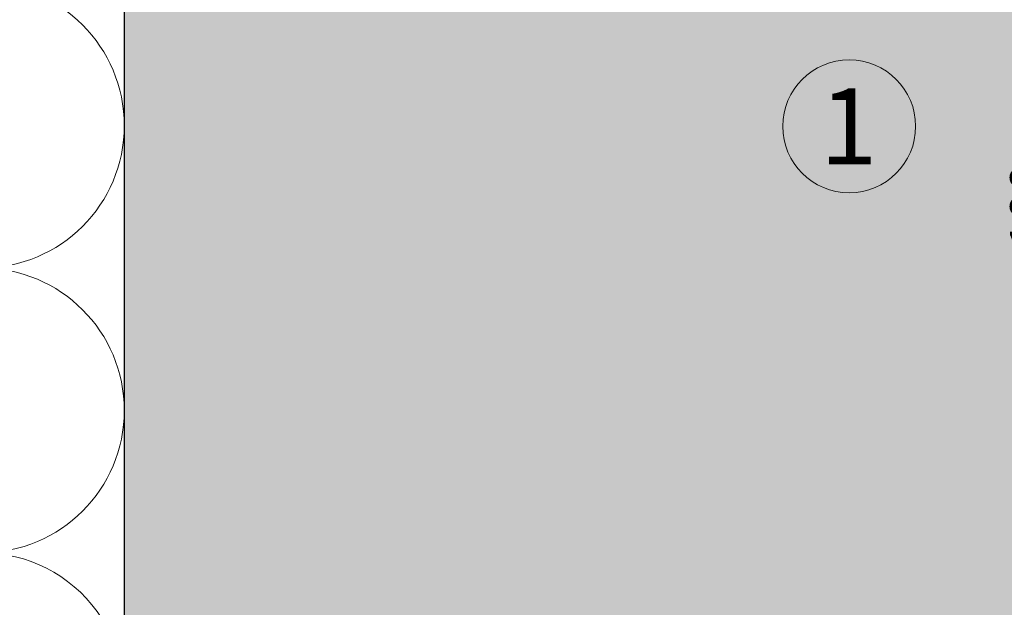
# Model space of a CAD drawing. Units: millimetres. Extents: x 2166 to 6073, y 1056 to 3714.
# Drawn here: x 3367 to 3471, y 1745 to 1807 of the extents above; entities that cross this region are included whole.
import ezdxf

# ---------------------------------------------------------------- set-up
doc = ezdxf.new("R2010")
doc.units = ezdxf.units.MM
doc.layers.add('90%', color=7, linetype='Continuous', transparency=0.9)
for name, color, linetype, lineweight in [('Bemaßung', 250, 'Continuous', 13), ('Breite Volllinie', 7, 'Continuous', 30), ('Schmale Volllinie', 7, 'Continuous', 13), ('Schmale Volllinie_Grau', 252, 'Continuous', 13), ('Text', 7, 'Continuous', 13)]:
    doc.layers.add(name, color=color, linetype=linetype, lineweight=lineweight)
doc.styles.get("Standard").update_dxf_attribs({"font": 'arial.ttf'})
doc.dimstyles.new('100%', dxfattribs={"dimtxt": 4, "dimasz": 3, "dimexe": 3, "dimexo": 3, "dimgap": 2, "dimtad": 1, "dimdec": 0, "dimzin": 0, "dimdsep": 46, "dimtxsty": 'Standard', "dimblk": 'OBLIQUE', "dimcen": 0.09, "dimdle": 3, "dimclrd": 256, "dimclre": 256, "dimclrt": 256, "dimadec": 0, "dimazin": 0, "dimtfac": 1, "dimtdec": 0, "dimtofl": 0, "dimtmove": 0, "dimatfit": 3, "dimfxl": 3, "dimfxlon": 1, "dimtolj": 1, "dimtzin": 0, "dimlwd": -1, "dimlwe": -1, "dimarcsym": 0})

# ---------------------------------------------------------------- blocks, each defined once
blk = doc.blocks.new('_Oblique')
at = {"color": 0, "linetype": 'ByBlock', "lineweight": -2}
blk.add_line((-0.5, -0.5), (0.5, 0.5), dxfattribs=at)
blk = doc.blocks.new('*D109')
at = {"layer": 'Bemaßung', "transparency": 16777216}
for p, q in [((3477.35, 1695.41), (3477.35, 1876.74)), ((3480.35, 1873.74), (3474.35, 1873.74)), ((3474.35, 1698.41), (3480.35, 1698.41))]:
    blk.add_line(p, q, dxfattribs=at)
at = {"layer": 'Defpoints', "color": 0, "transparency": 16777216}
for p in [(3477.35, 1873.74), (3502.99, 1873.74), (3449.63, 1698.41)]:
    blk.add_point(p, dxfattribs=at)
at = {"layer": 'Bemaßung', "transparency": 16777216, "xscale": 3, "yscale": 3, "zscale": 3}
for p, rotation in [((3477.35, 1873.74), 90), ((3477.35, 1698.41), 270)]:
    blk.add_blockref('_Oblique', p, dxfattribs=dict(at, rotation=rotation))
at = {"layer": 'Bemaßung', "transparency": 16777216, "insert": (3473.31, 1786.08), "char_height": 4, "attachment_point": 5, "rotation": 90}
blk.add_mtext('\\A1;{\\W0.75;> }100', dxfattribs=at)

msp = doc.modelspace()

# ---------------------------------------------------------------- hatches: boundary and pattern name
at = {"layer": '90%'}
h = msp.add_hatch(color=256, dxfattribs=at)
h.dxf.hatch_style = 1
h.paths.add_polyline_path([(3377.99, 1471.78), (3502.99, 1471.78), (3502.99, 1873.74), (3377.99, 1873.74)])

# ---------------------------------------------------------------- linework, layer by layer
at = {"layer": 'Breite Volllinie'}
msp.add_line((3377.99, 1873.74), (3377.99, 1471.78), dxfattribs=at)
at = {"layer": 'Schmale Volllinie'}
msp.add_circle((3454.36, 1796.11), 7, dxfattribs=at)
at = {"layer": 'Schmale Volllinie_Grau'}
for centre, start in [((3362.99, 1796.18), 270), ((3362.99, 1766.18), 270), ((3362.99, 1736.18), 342.0595)]:
    msp.add_arc(centre, 15, start, 90, dxfattribs=at)

# ---------------------------------------------------------------- texts
at = {"layer": 'Text'}
msp.add_text('1', height=8, dxfattribs=at).set_placement((3451.27, 1792.1))

# ---------------------------------------------------------------- dimensions: what is measured, and where the dimension line sits
at = {"layer": 'Bemaßung'}
dim = msp.add_linear_dim(base=(3477.35, 1873.74), p1=(3449.63, 1698.41), p2=(3502.99, 1873.74), angle=90, text='{\\W0.75;> }100', dimstyle='100%', dxfattribs=at)
dim.commit()
dim.dimension.update_dxf_attribs({"geometry": '*D109', "text_midpoint": (3473.31, 1786.08)})

doc.saveas('drawing.dxf')
